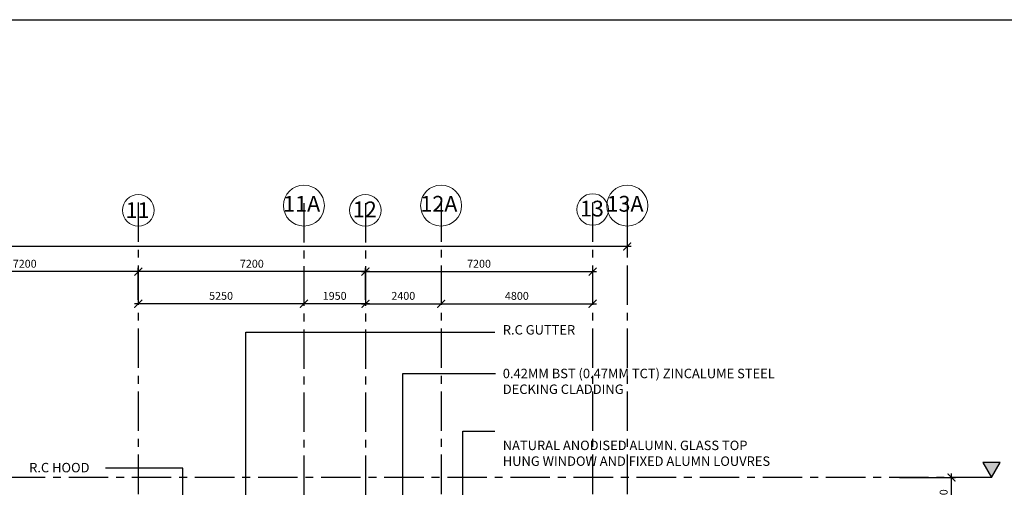
# Model space of a CAD drawing. Units: inches. Extents: x 136825 to 273645, y 2 to 99772.
# Drawn here: x 212785 to 243995, y 79603 to 94437 of the extents above; entities that cross this region are included whole.
import ezdxf

# ---------------------------------------------------------------- set-up
doc = ezdxf.new("R2010")
doc.units = ezdxf.units.IN
doc.header["$MEASUREMENT"] = 0
doc.linetypes.add('CENTER', pattern=[2, 1.25, -0.25, 0.25, -0.25])
doc.linetypes.add('CENTER2', pattern=[1.125, 0.75, -0.125, 0.125, -0.125])
doc.layers.add('DIM', color=7, linetype='Continuous', lineweight=15)
doc.layers.add('WALL', color=1, linetype='Continuous', lineweight=25)
for name, color, linetype in [('GRID', 252, 'CENTER'), ('level line', 8, 'CENTER2'), ('SECT', 7, 'Continuous'), ('SPEC', 7, 'Continuous')]:
    doc.layers.add(name, color=color, linetype=linetype)
doc.styles.add('ARIAL', font='ARIAL.TTF')
doc.styles.add('ROMANS', font='romans.shx')
doc.styles.add('ROMANS-250', font='romans.shx', dxfattribs={"height": 250})
doc.dimstyles.new('DIM-LEADER-DOT', dxfattribs={"dimtxt": 250, "dimasz": 900, "dimexe": 125, "dimexo": 125, "dimgap": 125, "dimtad": 1, "dimdec": 0, "dimzin": 0, "dimdsep": 46, "dimtxsty": 'ROMANS-250', "dimblk1": 'DOTSMALL', "dimblk2": 'DOTSMALL', "dimsah": 1, "dimcen": 0, "dimdle": 125, "dimclrd": 2, "dimclre": 2, "dimclrt": 2, "dimadec": 0, "dimazin": 0, "dimtfac": 1, "dimtdec": 0, "dimtmove": 0, "dimatfit": 3, "dimldrblk": 'DOTSMALL', "dimfxl": 0, "dimtolj": 1, "dimtzin": 0, "dimarcsym": 0})
doc.dimstyles.new('DIM-ROMANS-250', dxfattribs={"dimtxt": 250, "dimasz": 250, "dimexe": 125, "dimexo": 125, "dimgap": 125, "dimtad": 1, "dimdec": 0, "dimzin": 0, "dimdsep": 46, "dimtxsty": 'ROMANS-250', "dimblk1": 'ARCHTICK', "dimblk2": 'ARCHTICK', "dimsah": 1, "dimcen": 0, "dimdle": 125, "dimclrd": 9, "dimclre": 9, "dimclrt": 4, "dimadec": 0, "dimazin": 0, "dimtfac": 1, "dimtdec": 0, "dimtmove": 0, "dimatfit": 3, "dimldrblk": 'ARCHTICK', "dimfxl": 0, "dimtolj": 1, "dimtzin": 0, "dimarcsym": 0})

# ---------------------------------------------------------------- blocks, each defined once
blk = doc.blocks.new('_ARCHTICK')
at = {"color": 0, "linetype": 'ByBlock', "const_width": 0.15}
blk.add_lwpolyline([(-0.5, -0.5), (0.5, 0.5)], dxfattribs=at)
blk = doc.blocks.new('*D30')
at = {"layer": 'DEFPOINTS', "color": 0, "linetype": 'ByBlock'}
for p in [(209344, 86445), (209344, 86445), (216544, 86445)]:
    blk.add_point(p, dxfattribs=at)
at = {"layer": 'DIM', "color": 9, "linetype": 'ByBlock', "lineweight": -2}
for p, q in [((216544, 86570), (216544, 86570)), ((216669, 86445), (209219, 86445))]:
    blk.add_line(p, q, dxfattribs=at)
at = {"layer": 'DIM', "color": 9, "linetype": 'ByBlock', "lineweight": -2, "xscale": 250, "yscale": 250, "zscale": 250, "rotation": 180}
blk.add_blockref('_ARCHTICK', (209344, 86445), dxfattribs=at)
at = {"layer": 'DIM', "color": 9, "linetype": 'ByBlock', "lineweight": -2, "xscale": 250, "yscale": 250, "zscale": 250}
blk.add_blockref('_ARCHTICK', (216544, 86445), dxfattribs=at)
at = {"layer": 'DIM', "color": 4, "linetype": 'ByBlock', "insert": (212944, 86695), "char_height": 250, "attachment_point": 5, "style": 'ROMANS-250'}
blk.add_mtext('\\A1;7200', dxfattribs=at)
blk = doc.blocks.new('*D36')
at = {"layer": 'DEFPOINTS', "color": 0, "linetype": 'ByBlock'}
for p in [(216544, 86445), (216544, 85426), (223744, 85426)]:
    blk.add_point(p, dxfattribs=at)
at = {"layer": 'DIM', "color": 9, "linetype": 'ByBlock', "lineweight": -2}
for p, q in [((216544, 85551), (216544, 86570)), ((223744, 85551), (223744, 86570)), ((223869, 86445), (216419, 86445))]:
    blk.add_line(p, q, dxfattribs=at)
at = {"layer": 'DIM', "color": 9, "linetype": 'ByBlock', "lineweight": -2, "xscale": 250, "yscale": 250, "zscale": 250, "rotation": 180}
blk.add_blockref('_ARCHTICK', (216544, 86445), dxfattribs=at)
at = {"layer": 'DIM', "color": 9, "linetype": 'ByBlock', "lineweight": -2, "xscale": 250, "yscale": 250, "zscale": 250}
blk.add_blockref('_ARCHTICK', (223744, 86445), dxfattribs=at)
at = {"layer": 'DIM', "color": 4, "linetype": 'ByBlock', "insert": (220144, 86695), "char_height": 250, "attachment_point": 5, "style": 'ROMANS-250'}
blk.add_mtext('\\A1;7200', dxfattribs=at)
blk = doc.blocks.new('*D38')
at = {"layer": 'DEFPOINTS', "color": 0, "linetype": 'ByBlock'}
for p in [(232043, 87565), (158644, 87242), (158644, 87204)]:
    blk.add_point(p, dxfattribs=at)
at = {"layer": 'DIM', "color": 9, "linetype": 'ByBlock', "lineweight": -2}
for p, q in [((232043, 87440), (232043, 87117)), ((232168, 87242), (158519, 87242)), ((158644, 87329), (158644, 87367))]:
    blk.add_line(p, q, dxfattribs=at)
at = {"layer": 'DIM', "color": 9, "linetype": 'ByBlock', "lineweight": -2, "xscale": 250, "yscale": 250, "zscale": 250, "rotation": 180}
blk.add_blockref('_ARCHTICK', (158644, 87242), dxfattribs=at)
at = {"layer": 'DIM', "color": 9, "linetype": 'ByBlock', "lineweight": -2, "xscale": 250, "yscale": 250, "zscale": 250}
blk.add_blockref('_ARCHTICK', (232043, 87242), dxfattribs=at)
at = {"layer": 'DIM', "color": 4, "linetype": 'ByBlock', "insert": (195344, 87492), "char_height": 250, "attachment_point": 5, "style": 'ROMANS-250'}
blk.add_mtext('\\A1;73400', dxfattribs=at)
blk = doc.blocks.new('*D39')
at = {"layer": 'DEFPOINTS', "color": 0, "linetype": 'ByBlock'}
for p in [(223744, 86445), (230944, 86445), (230944, 86445)]:
    blk.add_point(p, dxfattribs=at)
at = {"layer": 'DIM', "color": 9, "linetype": 'ByBlock', "lineweight": -2}
for p, q in [((223619, 86445), (231069, 86445)), ((223744, 86320), (223744, 86320))]:
    blk.add_line(p, q, dxfattribs=at)
at = {"layer": 'DIM', "color": 9, "linetype": 'ByBlock', "lineweight": -2, "xscale": 250, "yscale": 250, "zscale": 250, "rotation": 180}
blk.add_blockref('_ARCHTICK', (223744, 86445), dxfattribs=at)
at = {"layer": 'DIM', "color": 9, "linetype": 'ByBlock', "lineweight": -2, "xscale": 250, "yscale": 250, "zscale": 250}
blk.add_blockref('_ARCHTICK', (230944, 86445), dxfattribs=at)
at = {"layer": 'DIM', "color": 4, "linetype": 'ByBlock', "insert": (227344, 86695), "char_height": 250, "attachment_point": 5, "style": 'ROMANS-250'}
blk.add_mtext('\\A1;7200', dxfattribs=at)
blk = doc.blocks.new('*D40')
at = {"layer": 'DEFPOINTS', "color": 0, "linetype": 'ByBlock'}
for p in [(223744, 85426), (226144, 85426), (226144, 85426)]:
    blk.add_point(p, dxfattribs=at)
at = {"layer": 'DIM', "color": 9, "linetype": 'ByBlock', "lineweight": -2}
for p, q in [((223619, 85426), (226269, 85426)), ((223744, 85301), (223744, 85301))]:
    blk.add_line(p, q, dxfattribs=at)
at = {"layer": 'DIM', "color": 9, "linetype": 'ByBlock', "lineweight": -2, "xscale": 250, "yscale": 250, "zscale": 250, "rotation": 180}
blk.add_blockref('_ARCHTICK', (223744, 85426), dxfattribs=at)
at = {"layer": 'DIM', "color": 9, "linetype": 'ByBlock', "lineweight": -2, "xscale": 250, "yscale": 250, "zscale": 250}
blk.add_blockref('_ARCHTICK', (226144, 85426), dxfattribs=at)
at = {"layer": 'DIM', "color": 4, "linetype": 'ByBlock', "insert": (224944, 85676), "char_height": 250, "attachment_point": 5, "style": 'ROMANS-250'}
blk.add_mtext('\\A1;2400', dxfattribs=at)
blk = doc.blocks.new('*D41')
at = {"layer": 'DEFPOINTS', "color": 0, "linetype": 'ByBlock'}
for p in [(226144, 85426), (230944, 85426), (230944, 85426)]:
    blk.add_point(p, dxfattribs=at)
at = {"layer": 'DIM', "color": 9, "linetype": 'ByBlock', "lineweight": -2}
for p, q in [((226019, 85426), (231069, 85426)), ((226144, 85301), (226144, 85301))]:
    blk.add_line(p, q, dxfattribs=at)
at = {"layer": 'DIM', "color": 9, "linetype": 'ByBlock', "lineweight": -2, "xscale": 250, "yscale": 250, "zscale": 250, "rotation": 180}
blk.add_blockref('_ARCHTICK', (226144, 85426), dxfattribs=at)
at = {"layer": 'DIM', "color": 9, "linetype": 'ByBlock', "lineweight": -2, "xscale": 250, "yscale": 250, "zscale": 250}
blk.add_blockref('_ARCHTICK', (230944, 85426), dxfattribs=at)
at = {"layer": 'DIM', "color": 4, "linetype": 'ByBlock', "insert": (228544, 85676), "char_height": 250, "attachment_point": 5, "style": 'ROMANS-250'}
blk.add_mtext('\\A1;4800', dxfattribs=at)
blk = doc.blocks.new('*D42')
at = {"layer": 'DEFPOINTS', "color": 0, "linetype": 'ByBlock'}
for p in [(221794, 85426), (221794, 85426), (223744, 85426)]:
    blk.add_point(p, dxfattribs=at)
at = {"layer": 'DIM', "color": 9, "linetype": 'ByBlock', "lineweight": -2}
for p, q in [((223744, 85551), (223744, 85551)), ((223869, 85426), (221669, 85426))]:
    blk.add_line(p, q, dxfattribs=at)
at = {"layer": 'DIM', "color": 9, "linetype": 'ByBlock', "lineweight": -2, "xscale": 250, "yscale": 250, "zscale": 250, "rotation": 180}
blk.add_blockref('_ARCHTICK', (221794, 85426), dxfattribs=at)
at = {"layer": 'DIM', "color": 9, "linetype": 'ByBlock', "lineweight": -2, "xscale": 250, "yscale": 250, "zscale": 250}
blk.add_blockref('_ARCHTICK', (223744, 85426), dxfattribs=at)
at = {"layer": 'DIM', "color": 4, "linetype": 'ByBlock', "insert": (222769, 85676), "char_height": 250, "attachment_point": 5, "style": 'ROMANS-250'}
blk.add_mtext('\\A1;1950', dxfattribs=at)
blk = doc.blocks.new('*D43')
at = {"layer": 'DEFPOINTS', "color": 0, "linetype": 'ByBlock'}
for p in [(216544, 85426), (216544, 85426), (221794, 85426)]:
    blk.add_point(p, dxfattribs=at)
at = {"layer": 'DIM', "color": 9, "linetype": 'ByBlock', "lineweight": -2}
blk.add_line((221919, 85426), (216419, 85426), dxfattribs=at)
at = {"layer": 'DIM', "color": 9, "linetype": 'ByBlock', "lineweight": -2, "xscale": 250, "yscale": 250, "zscale": 250, "rotation": 180}
blk.add_blockref('_ARCHTICK', (216544, 85426), dxfattribs=at)
at = {"layer": 'DIM', "color": 9, "linetype": 'ByBlock', "lineweight": -2, "xscale": 250, "yscale": 250, "zscale": 250}
blk.add_blockref('_ARCHTICK', (221794, 85426), dxfattribs=at)
at = {"layer": 'DIM', "color": 4, "linetype": 'ByBlock', "insert": (219169, 85676), "char_height": 250, "attachment_point": 5, "style": 'ROMANS-250'}
blk.add_mtext('\\A1;5250', dxfattribs=at)
blk = doc.blocks.new('_DOTSMALL')
at = {"color": 0, "linetype": 'ByBlock', "const_width": 0.5}
blk.add_lwpolyline([(-0.0625, 0, 1), (0.0625, 0, 1)], format="xyb", close=True, dxfattribs=at)
blk = doc.blocks.new('*D58')
at = {"layer": 'DEFPOINTS', "color": 0}
for p in [(240551, 79913), (242322, 79913), (239874, 78413)]:
    blk.add_point(p, dxfattribs=at)
at = {"layer": 'WALL', "color": 9, "lineweight": -2}
for p, q in [((240676, 79913), (242447, 79913)), ((242322, 78288), (242322, 80038)), ((239999, 78413), (242447, 78413))]:
    blk.add_line(p, q, dxfattribs=at)
at = {"layer": 'WALL', "color": 9, "lineweight": -2, "xscale": 250, "yscale": 250, "zscale": 250}
for p, rotation in [((242322, 79913), 90), ((242322, 78413), 270)]:
    blk.add_blockref('_ARCHTICK', p, dxfattribs=dict(at, rotation=rotation))
at = {"layer": 'WALL', "color": 4, "insert": (242072, 79163), "char_height": 250, "attachment_point": 5, "rotation": 90, "style": 'ROMANS-250'}
blk.add_mtext('\\A1;1500', dxfattribs=at)

msp = doc.modelspace()

# ---------------------------------------------------------------- hatches: boundary and pattern name
at = {"layer": 'SECT'}
msp.add_hatch(color=7, dxfattribs=at).paths.add_polyline_path([(243868, 80391.4), (243314.9, 80391.4), (243591.5, 79912.5)])

# ---------------------------------------------------------------- linework, layer by layer
at = {"layer": 'DEFPOINTS', "color": 7}
msp.add_lwpolyline([(142159.8, 94436.7), (268309.8, 94436.7), (268309.8, 5336.7), (142159.8, 5336.7)], close=True, dxfattribs=at)
at = {"layer": 'DIM', "linetype": 'ByBlock'}
for centre, radius in [((221793.8, 88540.9), 650), ((226143.6, 88540.9), 650), ((232043.6, 88540.8), 650), ((216543.7, 88390.9), 500), ((223743.6, 88390.9), 500), ((230943.6, 88415.8), 500)]:
    msp.add_circle(centre, radius, dxfattribs=at)
at = {"layer": 'GRID', "linetype": 'CENTER', "ltscale": 1000}
for p, q in [((216543.6, 88641), (216543.2, 60861.5)), ((226143.6, 88640.9), (226143.2, 60861.4)), ((230943.6, 88640.9), (230943.2, 60861.4)), ((232043.6, 88640.8), (232043.2, 60861.4)), ((221793.8, 88613.7), (221793.4, 60834.3)), ((223743.6, 88613.7), (223743.2, 60834.3))]:
    msp.add_line(p, q, dxfattribs=at)
at = {"layer": 'level line', "linetype": 'CENTER', "ltscale": 1000}
msp.add_line((243591.5, 79912.5), (156806.5, 79912.5), dxfattribs=at)
at = {"layer": 'SECT', "color": 7}
msp.add_lwpolyline([(243314.9, 80391.4), (243591.5, 79912.5), (243868, 80391.4)], close=True, dxfattribs=at)

# ---------------------------------------------------------------- texts
at = {"layer": 'DIM', "linetype": 'ByBlock', "style": 'ARIAL'}
for s, p in [('11', (216140.9, 88142.8)), ('11A', (221137.7, 88347.1)), ('12', (223345.3, 88169.8)), ('12A', (225487.5, 88347)), ('13', (230545.3, 88194.7)), ('13A', (231387.5, 88347))]:
    msp.add_text(s, height=500, dxfattribs=at).set_placement(p)
at = {"layer": 'SPEC', "color": 7, "char_height": 300, "attachment_point": 7, "style": 'ROMANS'}
for s, insert, width in [('R.C GUTTER', (228097.7, 84355.7), 11676.245), ('0.42MM BST (0.47MM TCT) ZINCALUME STEEL \\PDECKING CLADDING', (228097.7, 82471.1), 11676.245), ('NATURAL ANODISED ALUMN. GLASS TOP HUNG WINDOW AND FIXED ALUMN LOUVRES', (228097.7, 80189.9), 8864.512), ('R.C HOOD', (213085.1, 79985.2), 11676.245)]:
    msp.add_mtext(s, dxfattribs=dict(at, insert=insert, width=width))

# ---------------------------------------------------------------- dimensions: what is measured, and where the dimension line sits
at = {"layer": 'DIM', "linetype": 'ByBlock'}
for base, p1, p2, picture, middle in [((158643.7, 87242.2), (232043.5, 87565.3), (158643.7, 87203.7), '*D38', (195343.6, 87492.2)), ((209343.6, 86444.9), (216543.6, 86444.8), (209343.6, 86444.9), '*D30', (212943.6, 86694.9)), ((216543.6, 86444.8), (223743.6, 85425.9), (216543.6, 85425.9), '*D36', (220143.6, 86694.8)), ((230943.6, 86444.8), (223743.6, 86444.8), (230943.6, 86444.8), '*D39', (227343.6, 86694.8)), ((216543.6, 85425.8), (221793.8, 85425.8), (216543.6, 85425.8), '*D43', (219168.7, 85675.8)), ((221793.8, 85425.8), (223743.6, 85425.8), (221793.8, 85425.8), '*D42', (222768.7, 85675.8)), ((226143.6, 85425.9), (223743.6, 85425.9), (226143.6, 85425.9), '*D40', (224943.6, 85675.9)), ((230943.6, 85425.8), (226143.6, 85425.9), (230943.6, 85425.8), '*D41', (228543.6, 85675.8))]:
    dim = msp.add_linear_dim(base=base, p1=p1, p2=p2, dimstyle='DIM-ROMANS-250', dxfattribs=at)
    dim.commit()
    dim.dimension.update_dxf_attribs({"geometry": picture, "text_midpoint": middle})
at = {"layer": 'WALL', "ltscale": 500}
dim = msp.add_linear_dim(base=(242322.5, 79912.5), p1=(239873.7, 78412.5), p2=(240550.9, 79912.5), angle=90, dimstyle='DIM-ROMANS-250', dxfattribs=at)
dim.commit()
dim.dimension.update_dxf_attribs({"geometry": '*D58', "text_midpoint": (242072.5, 79162.5)})

# ---------------------------------------------------------------- leaders
at = {"color": 2}
for points in [[(219950.6, 75512.5), (219950.6, 84527.9), (227847.8, 84527.9)], [(224932.2, 77776.7), (224932.2, 83213.3), (227868.4, 83213.3)], [(226827.8, 73212.5), (226827.8, 81386.2), (227847.8, 81386.2)]]:
    msp.add_leader(points, dimstyle='DIM-LEADER-DOT', override={"dimasz": 900, "dimclrd": 2, "dimclre": 2, "dimclrt": 2}, dxfattribs=at)
msp.add_leader([(217951, 73962.5), (217951, 80212.1), (215502, 80212.1)], dimstyle='DIM-LEADER-DOT', dxfattribs=at)

doc.saveas('drawing.dxf')
